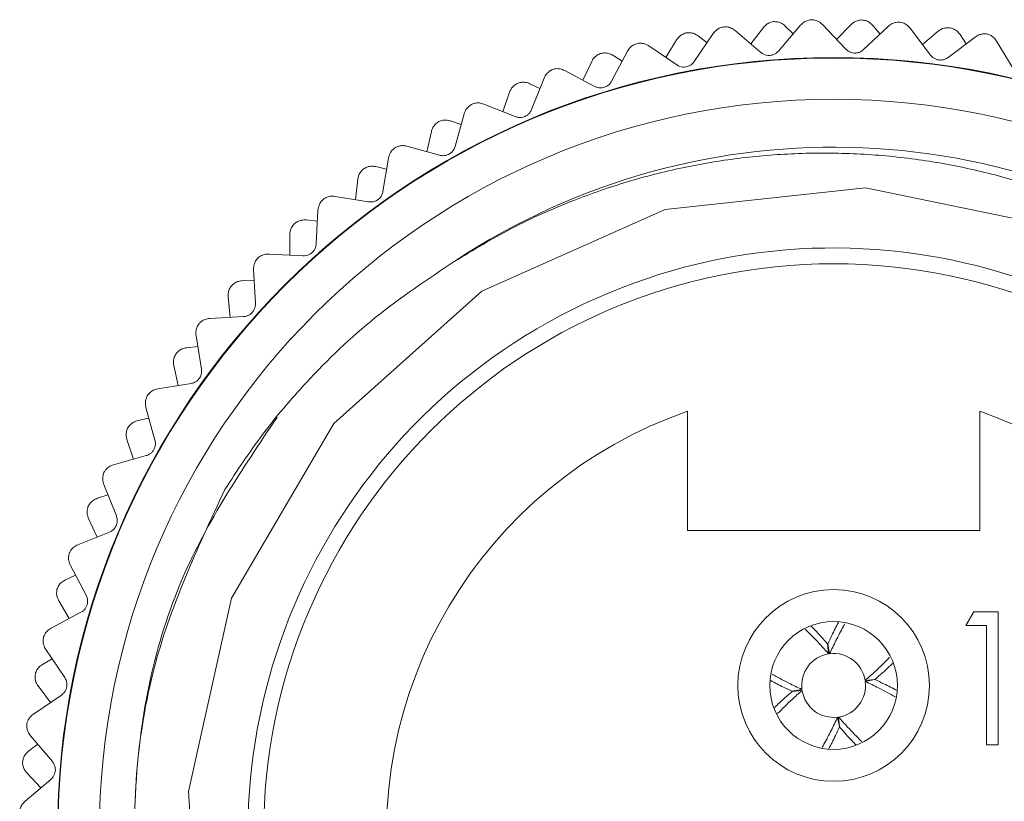
# Model space of a CAD drawing. Units: inches. Extents: x 0.4 to 16.6, y 0.2 to 10.8.
# Drawn here: x 11 to 11.6, y 5.8 to 6.3 of the extents above; entities that cross this region are included whole.
import ezdxf

# ---------------------------------------------------------------- set-up
doc = ezdxf.new("R2010")
doc.units = ezdxf.units.IN
doc.header["$MEASUREMENT"] = 0

msp = doc.modelspace()

# ---------------------------------------------------------------- linework, layer by layer
at = {"color": 7, "linetype": 'Continuous', "lineweight": 15}
for p, q in [((11.45722, 6.32189), (11.44535, 6.30437)), ((11.48705, 6.31006), (11.47088, 6.32379)), ((11.48859, 6.32565), (11.48071, 6.31545)), ((11.51184, 6.3271), (11.49815, 6.31097)), ((11.50735, 6.32181), (11.50235, 6.32662)), ((11.54022, 6.31212), (11.52563, 6.32752)), ((11.54344, 6.32745), (11.5345, 6.31816)), ((11.56671, 6.32638), (11.55135, 6.31182)), ((11.56167, 6.3216), (11.55722, 6.32693)), ((11.5933, 6.30841), (11.58046, 6.3253)), ((11.59816, 6.3233), (11.58827, 6.31504)), ((11.43426, 6.31793), (11.42752, 6.30694)), ((11.45332, 6.31614), (11.44783, 6.32039)), ((11.62118, 6.31972), (11.60434, 6.30691)), ((11.61565, 6.31552), (11.6118, 6.3213)), ((11.64567, 6.29899), (11.63473, 6.31717)), ((11.40348, 6.3108), (11.39357, 6.2921)), ((11.43441, 6.30227), (11.41685, 6.31417)), ((11.38108, 6.30439), (11.37557, 6.29273)), ((11.40023, 6.30467), (11.39431, 6.30829)), ((11.38293, 6.28883), (11.36418, 6.29876)), ((11.35125, 6.29397), (11.34342, 6.27431)), ((11.32968, 6.28517), (11.32546, 6.27298)), ((11.34868, 6.28752), (11.34241, 6.29048)), ((11.33319, 6.26991), (11.31349, 6.27775)), ((11.29929, 6.2649), (11.29273, 6.26717)), ((11.30115, 6.27159), (11.29549, 6.2512)), ((11.28065, 6.26051), (11.27778, 6.24794)), ((11.2858, 6.24571), (11.26536, 6.25138)), ((11.25376, 6.24392), (11.25034, 6.22304)), ((11.25264, 6.23707), (11.24587, 6.23862)), ((11.23459, 6.23069), (11.23309, 6.21788)), ((11.2413, 6.21654), (11.22037, 6.21997)), ((11.20964, 6.21129), (11.2085, 6.19016)), ((11.20927, 6.20436), (11.20237, 6.20517)), ((11.19201, 6.19607), (11.19191, 6.18317)), ((11.20022, 6.18272), (11.17903, 6.18387)), ((11.16931, 6.17409), (11.17046, 6.15296)), ((11.16969, 6.16715), (11.16275, 6.16721)), ((11.15343, 6.15704), (11.15472, 6.14421)), ((11.16303, 6.14467), (11.14185, 6.14351)), ((11.13324, 6.13274), (11.13667, 6.11186)), ((11.13436, 6.12589), (11.12746, 6.12519)), ((11.11929, 6.11408), (11.12196, 6.10146)), ((11.13017, 6.10281), (11.10924, 6.09937)), ((11.10185, 6.08773), (11.10751, 6.06734)), ((11.10371, 6.08104), (11.09691, 6.0796)), ((11.4411, 6.08538), (11.4411, 6.01075)), ((11.6241, 6.01075), (11.6241, 6.08538)), ((11.09, 6.06767), (11.09402, 6.05542)), ((11.10203, 6.05765), (11.0816, 6.05197)), ((11.07551, 6.03959), (11.08334, 6.01994)), ((11.07808, 6.03314), (11.07148, 6.03098)), ((11.0659, 6.01837), (11.07122, 6.00663)), ((11.07895, 6.00971), (11.05924, 6.00185)), ((11.4411, 6.01075), (11.6241, 6.01075)), ((11.05452, 5.98889), (11.06444, 5.9702)), ((11.05778, 5.98276), (11.05145, 5.97989)), ((11.04727, 5.96675), (11.05383, 5.95565)), ((11.06117, 5.95955), (11.04244, 5.94961)), ((11.61546, 5.95135), (11.62036, 5.95989)), ((11.62036, 5.95989), (11.63576, 5.95989)), ((11.63576, 5.95989), (11.63576, 5.87656)), ((11.62829, 5.95135), (11.61546, 5.95135)), ((11.62829, 5.87656), (11.62829, 5.95135)), ((11.52945, 5.9335), (11.52885, 5.93966)), ((11.52895, 5.93968), (11.5301, 5.93359)), ((11.03915, 5.93622), (11.05103, 5.9187)), ((11.04304, 5.93047), (11.03707, 5.92694)), ((11.55235, 5.91689), (11.55851, 5.91749)), ((11.55852, 5.91739), (11.55244, 5.91624)), ((11.03433, 5.91342), (11.04205, 5.9031)), ((11.50667, 5.91011), (11.51275, 5.91125)), ((11.51284, 5.9106), (11.50668, 5.91001)), ((11.04893, 5.90777), (11.03138, 5.89586)), ((11.53624, 5.88782), (11.53509, 5.8939)), ((11.53574, 5.894), (11.53634, 5.88783)), ((11.02956, 5.88219), (11.04326, 5.86606)), ((11.03405, 5.8769), (11.02849, 5.87274)), ((11.63576, 5.87656), (11.62829, 5.87656)), ((11.02723, 5.85901), (11.03602, 5.84958)), ((11.04236, 5.85496), (11.02619, 5.84123))]:
    msp.add_line(p, q, dxfattribs=at)
at = {"color": 7, "linetype": 'Continuous', "lineweight": 15, "flags": 128}
msp.add_lwpolyline([(11.44899, 5.42901), (11.52574, 5.41581), (11.65101, 5.43345), (11.76367, 5.48814), (11.85394, 5.57425), (11.91437, 5.68557), (11.93737, 5.80729), (11.92181, 5.93273), (11.86887, 6.04646), (11.78437, 6.13798), (11.67401, 6.20026), (11.55264, 6.22525), (11.42707, 6.21176), (11.31231, 6.1606), (11.21956, 6.07772), (11.15546, 5.96838), (11.12847, 5.84736), (11.13548, 5.74123), (11.17008, 5.64018), (11.17008, 5.64018)], dxfattribs=at)
at = {"color": 7, "linetype": 'Continuous', "lineweight": 15}
for centre, radius in [((11.5326, 5.82075), 0.48618), ((11.5326, 5.82075), 0.48583), ((11.5326, 5.82075), 0.46), ((11.5326, 5.82075), 0.357), ((11.5326, 5.91375), 0.06), ((11.5326, 5.91375), 0.04)]:
    msp.add_circle(centre, radius, dxfattribs=at)
for centre, radius, start, end in [((11.5326, 5.82075), 0.43, 267.75663, 123.53664), ((11.5326, 5.82075), 0.36689, 35.314, 0), ((11.5326, 5.82075), 0.28, 109.0738, 70.9262), ((11.5326, 5.91375), 0.02, 99.0438, 187.16744), ((11.5326, 5.91375), 0.02, 9.0438, 97.16744), ((11.5326, 5.91375), 0.02, 279.0438, 7.16744), ((11.5326, 5.91375), 0.02, 189.0438, 277.16744)]:
    msp.add_arc(centre, radius, start, end, dxfattribs=at)
for points, knots in [([(11.49479, 6.32935), (11.4939, 6.32912), (11.49211, 6.32867), (11.49002, 6.32728), (11.48906, 6.32618), (11.48859, 6.32565)], [0, 0, 0, 0, 0.342685, 0.6832555, 1, 1, 1, 1]), ([(11.50235, 6.32662), (11.50158, 6.32725), (11.50021, 6.32836), (11.49749, 6.32933), (11.49567, 6.32934), (11.49479, 6.32935)], [0, 0, 0, 0, 0.397332, 0.709011, 1, 1, 1, 1]), ([(11.51908, 6.33057), (11.51821, 6.33047), (11.51645, 6.33028), (11.51384, 6.32907), (11.51258, 6.32783), (11.51184, 6.3271)], [0, 0, 0, 0, 0.2929757, 0.584627, 1, 1, 1, 1]), ([(11.52563, 6.32752), (11.52489, 6.32818), (11.52357, 6.32936), (11.52116, 6.33033), (11.51966, 6.3305), (11.51908, 6.33057)], [0, 0, 0, 0, 0.439838, 0.784846, 1, 1, 1, 1]), ([(11.55, 6.33045), (11.54909, 6.33032), (11.54727, 6.33007), (11.54504, 6.32891), (11.54396, 6.32792), (11.54344, 6.32745)], [0, 0, 0, 0, 0.342685, 0.683256, 1, 1, 1, 1]), ([(11.55722, 6.32693), (11.55652, 6.32763), (11.55528, 6.32889), (11.55268, 6.33014), (11.55088, 6.33035), (11.55, 6.33045)], [0, 0, 0, 0, 0.3973318, 0.7090105, 1, 1, 1, 1]), ([(11.57429, 6.32904), (11.5734, 6.32904), (11.57164, 6.32904), (11.56891, 6.32812), (11.56752, 6.32702), (11.56671, 6.32638)], [0, 0, 0, 0, 0.2929757, 0.584627, 1, 1, 1, 1]), ([(11.58046, 6.3253), (11.5798, 6.32604), (11.57861, 6.32735), (11.57632, 6.32858), (11.57485, 6.32891), (11.57429, 6.32904)], [0, 0, 0, 0, 0.439838, 0.784846, 1, 1, 1, 1]), ([(11.44003, 6.32228), (11.43916, 6.32196), (11.43744, 6.32131), (11.43551, 6.31971), (11.43466, 6.31851), (11.43426, 6.31793)], [0, 0, 0, 0, 0.342685, 0.683256, 1, 1, 1, 1]), ([(11.44783, 6.32039), (11.447, 6.32092), (11.44551, 6.32189), (11.44271, 6.32255), (11.4409, 6.32237), (11.44003, 6.32228)], [0, 0, 0, 0, 0.3973318, 0.7090105, 1, 1, 1, 1]), ([(11.46404, 6.32612), (11.46318, 6.32593), (11.46146, 6.32555), (11.45899, 6.32407), (11.45787, 6.32269), (11.45722, 6.32189)], [0, 0, 0, 0, 0.2929757, 0.584627, 1, 1, 1, 1]), ([(11.47088, 6.32379), (11.47007, 6.32437), (11.46863, 6.3254), (11.46613, 6.3261), (11.46462, 6.32612), (11.46404, 6.32612)], [0, 0, 0, 0, 0.4398383, 0.7848458, 1, 1, 1, 1]), ([(11.60501, 6.32558), (11.60409, 6.32555), (11.60225, 6.3255), (11.59991, 6.32459), (11.59873, 6.32372), (11.59816, 6.3233)], [0, 0, 0, 0, 0.342685, 0.6832555, 1, 1, 1, 1]), ([(11.6118, 6.3213), (11.61119, 6.32207), (11.61009, 6.32346), (11.60764, 6.32498), (11.60587, 6.32539), (11.60501, 6.32558)], [0, 0, 0, 0, 0.397332, 0.709011, 1, 1, 1, 1]), ([(11.629, 6.32155), (11.62812, 6.32165), (11.62637, 6.32184), (11.62355, 6.32122), (11.62206, 6.32028), (11.62118, 6.31972)], [0, 0, 0, 0, 0.2929757, 0.584627, 1, 1, 1, 1]), ([(11.63473, 6.31717), (11.63415, 6.31797), (11.63312, 6.31941), (11.63097, 6.32087), (11.62954, 6.32137), (11.629, 6.32155)], [0, 0, 0, 0, 0.439838, 0.784846, 1, 1, 1, 1]), ([(11.4098, 6.31575), (11.40897, 6.31546), (11.4073, 6.3149), (11.405, 6.31316), (11.40404, 6.31167), (11.40348, 6.3108)], [0, 0, 0, 0, 0.292976, 0.584627, 1, 1, 1, 1]), ([(11.41685, 6.31417), (11.41599, 6.31466), (11.41445, 6.31553), (11.41188, 6.31596), (11.41038, 6.3158), (11.4098, 6.31575)], [0, 0, 0, 0, 0.439838, 0.784846, 1, 1, 1, 1]), ([(11.38634, 6.30933), (11.38552, 6.30892), (11.38387, 6.30809), (11.38213, 6.30629), (11.38142, 6.305), (11.38108, 6.30439)], [0, 0, 0, 0, 0.342685, 0.6832555, 1, 1, 1, 1]), ([(11.39431, 6.30829), (11.39342, 6.30874), (11.39184, 6.30953), (11.38898, 6.30989), (11.3872, 6.30951), (11.38634, 6.30933)], [0, 0, 0, 0, 0.397332, 0.709011, 1, 1, 1, 1]), ([(11.49815, 6.31097), (11.49761, 6.31043), (11.49664, 6.30945), (11.49459, 6.30848), (11.4925, 6.30811), (11.4905, 6.30829), (11.48861, 6.30892), (11.48761, 6.30965), (11.48705, 6.31006)], [0, 0, 0, 0, 0.20309, 0.364964, 0.527822, 0.669475, 0.814323, 1, 1, 1, 1]), ([(11.55135, 6.31182), (11.55076, 6.31134), (11.54969, 6.31048), (11.54755, 6.30973), (11.54543, 6.30959), (11.54346, 6.30999), (11.54165, 6.31081), (11.54073, 6.31165), (11.54022, 6.31212)], [0, 0, 0, 0, 0.20309, 0.364964, 0.527822, 0.669475, 0.814323, 1, 1, 1, 1]), ([(11.44535, 6.30437), (11.44487, 6.30377), (11.44402, 6.3027), (11.44208, 6.30151), (11.44004, 6.30091), (11.43803, 6.30088), (11.43608, 6.3013), (11.43501, 6.30192), (11.43441, 6.30227)], [0, 0, 0, 0, 0.20309, 0.364964, 0.527822, 0.669475, 0.814323, 1, 1, 1, 1]), ([(11.60434, 6.30691), (11.60369, 6.3065), (11.60254, 6.30576), (11.60033, 6.30525), (11.59821, 6.30533), (11.59629, 6.30594), (11.59458, 6.30696), (11.59376, 6.30789), (11.5933, 6.30841)], [0, 0, 0, 0, 0.2030903, 0.3649644, 0.5278218, 0.6694748, 0.814323, 1, 1, 1, 1]), ([(11.35701, 6.29957), (11.3562, 6.2992), (11.3546, 6.29846), (11.35251, 6.29648), (11.35172, 6.2949), (11.35125, 6.29397)], [0, 0, 0, 0, 0.292976, 0.584627, 1, 1, 1, 1]), ([(11.36418, 6.29876), (11.36327, 6.29915), (11.36164, 6.29985), (11.35904, 6.3), (11.35757, 6.29969), (11.35701, 6.29957)], [0, 0, 0, 0, 0.439838, 0.784846, 1, 1, 1, 1]), ([(11.34241, 6.29048), (11.34148, 6.29083), (11.33982, 6.29145), (11.33694, 6.29149), (11.33521, 6.29093), (11.33438, 6.29065)], [0, 0, 0, 0, 0.397332, 0.709011, 1, 1, 1, 1]), ([(11.39357, 6.2921), (11.39316, 6.29146), (11.39243, 6.2903), (11.39063, 6.28891), (11.38867, 6.28809), (11.38668, 6.28785), (11.38469, 6.28805), (11.38356, 6.28855), (11.38293, 6.28883)], [0, 0, 0, 0, 0.20309, 0.364964, 0.527822, 0.669475, 0.814323, 1, 1, 1, 1]), ([(11.33438, 6.29065), (11.3336, 6.29015), (11.33205, 6.28915), (11.33051, 6.28717), (11.32995, 6.28582), (11.32968, 6.28517)], [0, 0, 0, 0, 0.342685, 0.683256, 1, 1, 1, 1]), ([(11.31349, 6.27775), (11.31254, 6.27804), (11.31084, 6.27856), (11.30825, 6.27843), (11.30681, 6.27796), (11.30626, 6.27778)], [0, 0, 0, 0, 0.4398383, 0.7848458, 1, 1, 1, 1]), ([(11.30626, 6.27778), (11.30551, 6.27732), (11.304, 6.27641), (11.30213, 6.27422), (11.30151, 6.27256), (11.30115, 6.27159)], [0, 0, 0, 0, 0.292976, 0.584627, 1, 1, 1, 1]), ([(11.34342, 6.27431), (11.34309, 6.27362), (11.34248, 6.27239), (11.34085, 6.27082), (11.33898, 6.26979), (11.33703, 6.26933), (11.33504, 6.26932), (11.33386, 6.26969), (11.33319, 6.26991)], [0, 0, 0, 0, 0.20309, 0.364964, 0.527822, 0.669475, 0.814323, 1, 1, 1, 1]), ([(11.28473, 6.26647), (11.28402, 6.26589), (11.28259, 6.26473), (11.28127, 6.26259), (11.28085, 6.26118), (11.28065, 6.26051)], [0, 0, 0, 0, 0.342685, 0.683256, 1, 1, 1, 1]), ([(11.29273, 6.26717), (11.29177, 6.26741), (11.29006, 6.26785), (11.28719, 6.26758), (11.28553, 6.26683), (11.28473, 6.26647)], [0, 0, 0, 0, 0.397332, 0.709011, 1, 1, 1, 1]), ([(11.25818, 6.25063), (11.25747, 6.25009), (11.25607, 6.24903), (11.25445, 6.24664), (11.25402, 6.24493), (11.25376, 6.24392)], [0, 0, 0, 0, 0.292976, 0.584627, 1, 1, 1, 1]), ([(11.26536, 6.25138), (11.26439, 6.25157), (11.26265, 6.2519), (11.26008, 6.25149), (11.25871, 6.25087), (11.25818, 6.25063)], [0, 0, 0, 0, 0.439838, 0.784846, 1, 1, 1, 1]), ([(11.29549, 6.2512), (11.29523, 6.25048), (11.29476, 6.24919), (11.29331, 6.24745), (11.29157, 6.24623), (11.28968, 6.24556), (11.28769, 6.24533), (11.28648, 6.24558), (11.2858, 6.24571)], [0, 0, 0, 0, 0.20309, 0.364964, 0.527822, 0.669475, 0.814323, 1, 1, 1, 1]), ([(11.29503, 6.17917), (11.30699, 6.18639), (11.33103, 6.20089), (11.36755, 6.21712), (11.40329, 6.22953), (11.43774, 6.23831), (11.47287, 6.24422), (11.50864, 6.24721), (11.54496, 6.24718), (11.58107, 6.24406), (11.61653, 6.23795), (11.65127, 6.2289), (11.68553, 6.21677), (11.71843, 6.20181), (11.7496, 6.18431), (11.77903, 6.16439), (11.80701, 6.14178), (11.83288, 6.11694), (11.85638, 6.09021), (11.87723, 6.0621), (11.89563, 6.03239), (11.91156, 6.00116), (11.92496, 5.96831), (11.93548, 5.9345), (11.94306, 5.90018), (11.94775, 5.86544), (11.94951, 5.83), (11.94825, 5.79462), (11.94404, 5.75973), (11.93705, 5.72585), (11.92727, 5.69273), (11.91485, 5.66074), (11.89979, 5.62983), (11.88224, 5.60033), (11.86227, 5.57234), (11.83987, 5.5459), (11.81504, 5.52116), (11.78823, 5.49868), (11.75984, 5.47867), (11.72994, 5.46117), (11.69826, 5.44609), (11.66558, 5.43388), (11.63235, 5.42459), (11.59867, 5.41814), (11.56416, 5.41452), (11.53308, 5.41392), (11.4981, 5.41578), (11.46708, 5.41994), (11.44427, 5.42544), (11.43662, 5.42728)], [0, 0, 0, 0, 0.025296, 0.050839, 0.072238, 0.093785, 0.115184, 0.136732, 0.158748, 0.180926, 0.202325, 0.223875, 0.245904, 0.268099, 0.289287, 0.310622, 0.332424, 0.354386, 0.375538, 0.396836, 0.41774, 0.438788, 0.460295, 0.481959, 0.502863, 0.523912, 0.545418, 0.567083, 0.587986, 0.609036, 0.629692, 0.650491, 0.671147, 0.691946, 0.712602, 0.733401, 0.754653, 0.77606, 0.796716, 0.817518, 0.838782, 0.860206, 0.880651, 0.901238, 0.922275, 0.943468, 0.957487, 0.985746, 1, 1, 1, 1]), ([(11.238, 6.23705), (11.23735, 6.2364), (11.23605, 6.23509), (11.23497, 6.23282), (11.23471, 6.23138), (11.23459, 6.23069)], [0, 0, 0, 0, 0.342685, 0.683256, 1, 1, 1, 1]), ([(11.24587, 6.23862), (11.24489, 6.23876), (11.24314, 6.239), (11.24031, 6.23843), (11.23875, 6.2375), (11.238, 6.23705)], [0, 0, 0, 0, 0.3973318, 0.7090105, 1, 1, 1, 1]), ([(11.25034, 6.22304), (11.25016, 6.2223), (11.24984, 6.22096), (11.24858, 6.21907), (11.24698, 6.21767), (11.24517, 6.2168), (11.24323, 6.21636), (11.24199, 6.21648), (11.2413, 6.21654)], [0, 0, 0, 0, 0.20309, 0.364964, 0.527822, 0.669475, 0.814323, 1, 1, 1, 1]), ([(11.21331, 6.21844), (11.21267, 6.21783), (11.21139, 6.21662), (11.21004, 6.21407), (11.20979, 6.21232), (11.20964, 6.21129)], [0, 0, 0, 0, 0.2929757, 0.584627, 1, 1, 1, 1]), ([(11.22037, 6.21997), (11.21938, 6.22004), (11.21761, 6.22019), (11.2151, 6.2195), (11.21381, 6.21873), (11.21331, 6.21844)], [0, 0, 0, 0, 0.439838, 0.784846, 1, 1, 1, 1]), ([(11.20237, 6.20517), (11.20138, 6.2052), (11.19962, 6.20526), (11.19687, 6.20438), (11.19541, 6.20329), (11.19471, 6.20276)], [0, 0, 0, 0, 0.3973318, 0.7090105, 1, 1, 1, 1]), ([(11.19471, 6.20276), (11.19414, 6.20204), (11.19299, 6.2006), (11.19216, 6.19823), (11.19206, 6.19677), (11.19201, 6.19607)], [0, 0, 0, 0, 0.342685, 0.683256, 1, 1, 1, 1]), ([(11.2085, 6.19016), (11.2084, 6.18941), (11.20822, 6.18805), (11.20718, 6.18603), (11.20574, 6.18447), (11.20403, 6.1834), (11.20215, 6.18276), (11.20091, 6.18274), (11.20022, 6.18272)], [0, 0, 0, 0, 0.20309, 0.364964, 0.527822, 0.669475, 0.814323, 1, 1, 1, 1]), ([(11.17218, 6.18158), (11.17161, 6.18091), (11.17047, 6.17957), (11.1694, 6.17689), (11.16934, 6.17512), (11.16931, 6.17409)], [0, 0, 0, 0, 0.292976, 0.584627, 1, 1, 1, 1]), ([(11.17903, 6.18387), (11.17804, 6.18384), (11.17627, 6.18379), (11.17385, 6.18283), (11.17265, 6.18193), (11.17218, 6.18158)], [0, 0, 0, 0, 0.439838, 0.784846, 1, 1, 1, 1]), ([(11.15124, 6.03638), (11.15892, 6.04805), (11.17436, 6.0715), (11.20549, 6.10801), (11.24475, 6.14568), (11.27817, 6.16794), (11.29503, 6.17917)], [0, 0, 0, 0, 0.204912, 0.411737, 0.703069, 1, 1, 1, 1]), ([(11.15539, 6.16399), (11.1549, 6.16321), (11.15391, 6.16166), (11.15335, 6.15921), (11.1534, 6.15775), (11.15343, 6.15704)], [0, 0, 0, 0, 0.342685, 0.683256, 1, 1, 1, 1]), ([(11.16275, 6.16721), (11.16176, 6.16713), (11.16, 6.167), (11.15736, 6.16583), (11.15603, 6.16459), (11.15539, 6.16399)], [0, 0, 0, 0, 0.397332, 0.709011, 1, 1, 1, 1]), ([(11.17046, 6.15296), (11.17044, 6.15219), (11.17041, 6.15082), (11.16959, 6.14871), (11.16833, 6.147), (11.16675, 6.14575), (11.16495, 6.14491), (11.16372, 6.14475), (11.16303, 6.14467)], [0, 0, 0, 0, 0.20309, 0.364964, 0.527822, 0.669475, 0.814323, 1, 1, 1, 1]), ([(11.14185, 6.14351), (11.14086, 6.14338), (11.13911, 6.14314), (11.13681, 6.14193), (11.13571, 6.1409), (11.13528, 6.1405)], [0, 0, 0, 0, 0.439838, 0.784846, 1, 1, 1, 1]), ([(11.13528, 6.1405), (11.13479, 6.13977), (11.1338, 6.13831), (11.13302, 6.13553), (11.13316, 6.13377), (11.13324, 6.13274)], [0, 0, 0, 0, 0.292976, 0.584627, 1, 1, 1, 1]), ([(11.12746, 6.12519), (11.12648, 6.12501), (11.12474, 6.12469), (11.12225, 6.12324), (11.12106, 6.12186), (11.12049, 6.1212)], [0, 0, 0, 0, 0.3973318, 0.7090105, 1, 1, 1, 1]), ([(11.12049, 6.1212), (11.12008, 6.12037), (11.11927, 6.11872), (11.11898, 6.11622), (11.11919, 6.11477), (11.11929, 6.11408)], [0, 0, 0, 0, 0.342685, 0.683256, 1, 1, 1, 1]), ([(11.13667, 6.11186), (11.13673, 6.11109), (11.13685, 6.10973), (11.13626, 6.10753), (11.13519, 6.1057), (11.13376, 6.10429), (11.13205, 6.10326), (11.13085, 6.10297), (11.13017, 6.10281)], [0, 0, 0, 0, 0.20309, 0.364964, 0.527822, 0.669475, 0.814323, 1, 1, 1, 1]), ([(11.10304, 6.09567), (11.10263, 6.09489), (11.1018, 6.09333), (11.10133, 6.09049), (11.10166, 6.08875), (11.10185, 6.08773)], [0, 0, 0, 0, 0.292976, 0.584627, 1, 1, 1, 1]), ([(11.10924, 6.09937), (11.10828, 6.09913), (11.10656, 6.0987), (11.1044, 6.09725), (11.10342, 6.09611), (11.10304, 6.09567)], [0, 0, 0, 0, 0.439838, 0.784846, 1, 1, 1, 1]), ([(11.31712, 5.4393), (11.29366, 5.45437), (11.2324, 5.49372), (11.15483, 5.58589), (11.10048, 5.71246), (11.08896, 5.84931), (11.11503, 5.97914), (11.1621, 6.04906), (11.18401, 6.08162)], [0, 0, 0, 0, 0.112544, 0.293805, 0.477404, 0.661473, 0.842397, 1, 1, 1, 1]), ([(11.09042, 6.07488), (11.09011, 6.07401), (11.08948, 6.07228), (11.08945, 6.06977), (11.08982, 6.06835), (11.09, 6.06767)], [0, 0, 0, 0, 0.342685, 0.683256, 1, 1, 1, 1]), ([(11.09691, 6.0796), (11.09597, 6.07932), (11.09427, 6.07881), (11.09195, 6.0771), (11.09092, 6.0756), (11.09042, 6.07488)], [0, 0, 0, 0, 0.397332, 0.709011, 1, 1, 1, 1]), ([(11.10751, 6.06734), (11.10766, 6.06659), (11.10792, 6.06525), (11.10758, 6.063), (11.10671, 6.06106), (11.10544, 6.05951), (11.10386, 6.05829), (11.10269, 6.05788), (11.10203, 6.05765)], [0, 0, 0, 0, 0.20309, 0.364964, 0.527822, 0.669475, 0.814323, 1, 1, 1, 1]), ([(11.0816, 6.05197), (11.08067, 6.05162), (11.07901, 6.05101), (11.07702, 6.04933), (11.07616, 6.04809), (11.07583, 6.04762)], [0, 0, 0, 0, 0.439838, 0.784846, 1, 1, 1, 1]), ([(11.07583, 6.04762), (11.07551, 6.0468), (11.07485, 6.04516), (11.0747, 6.04228), (11.07521, 6.04059), (11.07551, 6.03959)], [0, 0, 0, 0, 0.292976, 0.584627, 1, 1, 1, 1]), ([(11.31712, 5.4393), (11.30816, 5.44463), (11.26301, 5.47147), (11.20762, 5.52181), (11.14602, 5.60714), (11.11084, 5.68859), (11.09451, 5.77811), (11.09368, 5.85111), (11.10634, 5.94009), (11.13395, 5.9993), (11.15124, 6.03638)], [0, 0, 0, 0, 0.045535, 0.229482, 0.320728, 0.504674, 0.610619, 0.716564, 0.822508, 1, 1, 1, 1]), ([(11.06554, 6.02558), (11.06532, 6.02468), (11.06488, 6.0229), (11.06513, 6.0204), (11.06565, 6.01903), (11.0659, 6.01837)], [0, 0, 0, 0, 0.342685, 0.6832555, 1, 1, 1, 1]), ([(11.07148, 6.03098), (11.07057, 6.03059), (11.06894, 6.0299), (11.06682, 6.02795), (11.06595, 6.02635), (11.06554, 6.02558)], [0, 0, 0, 0, 0.397332, 0.709011, 1, 1, 1, 1]), ([(11.08334, 6.01994), (11.08357, 6.01921), (11.08398, 6.0179), (11.08388, 6.01563), (11.08323, 6.01361), (11.08213, 6.01193), (11.08069, 6.01055), (11.07957, 6.01001), (11.07895, 6.00971)], [0, 0, 0, 0, 0.20309, 0.364964, 0.527822, 0.669475, 0.814323, 1, 1, 1, 1]), ([(11.05924, 6.00185), (11.05835, 6.00141), (11.05677, 6.00062), (11.05497, 5.99874), (11.05426, 5.99741), (11.05398, 5.9969)], [0, 0, 0, 0, 0.439838, 0.784846, 1, 1, 1, 1]), ([(11.05398, 5.9969), (11.05375, 5.99605), (11.05327, 5.99435), (11.05343, 5.99147), (11.05412, 5.98985), (11.05452, 5.98889)], [0, 0, 0, 0, 0.292976, 0.584627, 1, 1, 1, 1]), ([(11.05145, 5.97989), (11.05059, 5.97941), (11.04904, 5.97855), (11.04714, 5.97638), (11.04646, 5.9747), (11.04613, 5.97388)], [0, 0, 0, 0, 0.3973318, 0.7090105, 1, 1, 1, 1]), ([(11.04613, 5.97388), (11.04601, 5.97297), (11.04577, 5.97114), (11.04628, 5.96869), (11.04695, 5.96738), (11.04727, 5.96675)], [0, 0, 0, 0, 0.342685, 0.683256, 1, 1, 1, 1]), ([(11.06444, 5.9702), (11.06475, 5.9695), (11.06529, 5.96824), (11.06544, 5.96597), (11.06501, 5.96389), (11.0641, 5.9621), (11.06281, 5.96057), (11.06176, 5.95992), (11.06117, 5.95955)], [0, 0, 0, 0, 0.20309, 0.364964, 0.527822, 0.669475, 0.814323, 1, 1, 1, 1]), ([(11.5356, 5.95332), (11.53422, 5.95064), (11.53197, 5.94627), (11.52979, 5.94151), (11.52895, 5.93968)], [0, 0, 0, 0, 0.614601, 1, 1, 1, 1]), ([(11.5301, 5.93359), (11.53076, 5.93501), (11.53207, 5.93785), (11.53491, 5.94352), (11.53743, 5.94835), (11.5393, 5.95176), (11.53964, 5.95236)], [0, 0, 0, 0, 0.211662, 0.423357, 0.897077, 1, 1, 1, 1]), ([(11.04244, 5.94961), (11.0416, 5.94907), (11.04011, 5.94812), (11.03853, 5.94605), (11.03796, 5.94466), (11.03774, 5.94412)], [0, 0, 0, 0, 0.439838, 0.784846, 1, 1, 1, 1]), ([(11.51487, 5.94894), (11.51785, 5.94598), (11.52267, 5.94118), (11.52758, 5.93562), (11.52945, 5.9335)], [0, 0, 0, 0, 0.617634, 1, 1, 1, 1]), ([(11.52885, 5.93966), (11.52617, 5.94275), (11.52268, 5.94677), (11.51924, 5.9503), (11.51846, 5.95111)], [0, 0, 0, 0, 0.770496, 1, 1, 1, 1]), ([(11.03774, 5.94412), (11.0376, 5.94325), (11.03731, 5.94151), (11.03778, 5.93867), (11.03864, 5.93712), (11.03915, 5.93622)], [0, 0, 0, 0, 0.292976, 0.584627, 1, 1, 1, 1]), ([(11.03707, 5.92694), (11.03626, 5.92637), (11.03482, 5.92534), (11.03316, 5.92298), (11.03266, 5.92123), (11.03242, 5.92039)], [0, 0, 0, 0, 0.397332, 0.709011, 1, 1, 1, 1]), ([(11.56771, 5.9314), (11.56477, 5.92844), (11.56, 5.92364), (11.55447, 5.91877), (11.55235, 5.91689)], [0, 0, 0, 0, 0.615565, 1, 1, 1, 1]), ([(11.55851, 5.91749), (11.5616, 5.92018), (11.56558, 5.92363), (11.56908, 5.92704), (11.56986, 5.92779)], [0, 0, 0, 0, 0.777554, 1, 1, 1, 1]), ([(11.51275, 5.91125), (11.50996, 5.91257), (11.50334, 5.9157), (11.49744, 5.91895), (11.49403, 5.92084)], [0, 0, 0, 0, 0.422143, 1, 1, 1, 1]), ([(11.03242, 5.92039), (11.0324, 5.91947), (11.03236, 5.91763), (11.03314, 5.91524), (11.03394, 5.91401), (11.03433, 5.91342)], [0, 0, 0, 0, 0.342685, 0.683256, 1, 1, 1, 1]), ([(11.05103, 5.9187), (11.05141, 5.91804), (11.05209, 5.91685), (11.05247, 5.91461), (11.05227, 5.9125), (11.05156, 5.91062), (11.05045, 5.90896), (11.04948, 5.9082), (11.04893, 5.90777)], [0, 0, 0, 0, 0.20309, 0.364964, 0.527822, 0.669475, 0.814323, 1, 1, 1, 1]), ([(11.49321, 5.91678), (11.49581, 5.91538), (11.50005, 5.91311), (11.50482, 5.91094), (11.50667, 5.91011)], [0, 0, 0, 0, 0.6142564, 1, 1, 1, 1]), ([(11.55244, 5.91624), (11.55523, 5.91492), (11.5619, 5.91178), (11.56783, 5.9085), (11.57127, 5.9066)], [0, 0, 0, 0, 0.4195017, 1, 1, 1, 1]), ([(11.57233, 5.91053), (11.56962, 5.91199), (11.56527, 5.91432), (11.56037, 5.91655), (11.55852, 5.91739)], [0, 0, 0, 0, 0.624459, 1, 1, 1, 1]), ([(11.50668, 5.91001), (11.50359, 5.90732), (11.49971, 5.90396), (11.4963, 5.90064), (11.49561, 5.89997)], [0, 0, 0, 0, 0.798306, 1, 1, 1, 1]), ([(11.49755, 5.89617), (11.50047, 5.8991), (11.50522, 5.90388), (11.51072, 5.90873), (11.51284, 5.9106)], [0, 0, 0, 0, 0.61362, 1, 1, 1, 1]), ([(11.0273, 5.8899), (11.02726, 5.88901), (11.02716, 5.88725), (11.02793, 5.88448), (11.02895, 5.88303), (11.02956, 5.88219)], [0, 0, 0, 0, 0.292976, 0.584627, 1, 1, 1, 1]), ([(11.03138, 5.89586), (11.0306, 5.89524), (11.02923, 5.89413), (11.02788, 5.8919), (11.02746, 5.89045), (11.0273, 5.8899)], [0, 0, 0, 0, 0.439838, 0.784846, 1, 1, 1, 1]), ([(11.53509, 5.8939), (11.53444, 5.89249), (11.53312, 5.88965), (11.53028, 5.88398), (11.52772, 5.87908), (11.52582, 5.87562), (11.52545, 5.87494)], [0, 0, 0, 0, 0.209451, 0.418934, 0.887705, 1, 1, 1, 1]), ([(11.55019, 5.87868), (11.54725, 5.88161), (11.54247, 5.88636), (11.53761, 5.89187), (11.53574, 5.894)], [0, 0, 0, 0, 0.614216, 1, 1, 1, 1]), ([(11.52951, 5.87401), (11.53092, 5.87674), (11.5332, 5.88116), (11.5354, 5.88599), (11.53624, 5.88782)], [0, 0, 0, 0, 0.619446, 1, 1, 1, 1]), ([(11.53634, 5.88783), (11.53902, 5.88474), (11.54243, 5.88082), (11.54579, 5.87737), (11.54649, 5.87664)], [0, 0, 0, 0, 0.788824, 1, 1, 1, 1]), ([(11.02849, 5.87274), (11.02775, 5.87208), (11.02643, 5.87091), (11.02504, 5.86838), (11.02473, 5.86659), (11.02458, 5.86573)], [0, 0, 0, 0, 0.397332, 0.709011, 1, 1, 1, 1]), ([(11.02458, 5.86573), (11.02466, 5.86481), (11.02482, 5.86297), (11.02585, 5.86068), (11.02678, 5.85955), (11.02723, 5.85901)], [0, 0, 0, 0, 0.342685, 0.6832555, 1, 1, 1, 1]), ([(11.04326, 5.86606), (11.04371, 5.86544), (11.04451, 5.86433), (11.04514, 5.86215), (11.04517, 5.86003), (11.04466, 5.85808), (11.04374, 5.85632), (11.04285, 5.85545), (11.04236, 5.85496)], [0, 0, 0, 0, 0.20309, 0.364964, 0.527822, 0.669475, 0.814323, 1, 1, 1, 1]), ([(11.02619, 5.84123), (11.02549, 5.84053), (11.02424, 5.83927), (11.02314, 5.83691), (11.02289, 5.83543), (11.02279, 5.83486)], [0, 0, 0, 0, 0.4398383, 0.7848458, 1, 1, 1, 1])]:
    msp.add_open_spline(points, degree=3, knots=knots, dxfattribs=at)

doc.saveas('drawing.dxf')
